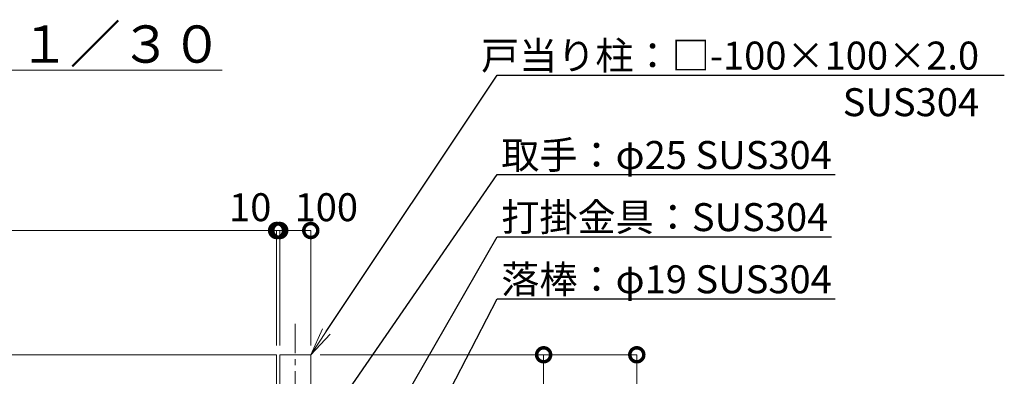
# Model space of a CAD drawing. Extents: x 0 to 12600, y 0 to 8910.
# Drawn here: x 4792 to 7964, y 4191 to 5338 of the extents above; entities that cross this region are included whole.
import ezdxf
from ezdxf import colors
from ezdxf.entities.mleader import LeaderData, LeaderLine
from ezdxf.math import Vec2, Vec3

# ---------------------------------------------------------------- set-up
doc = ezdxf.new("R2010")
doc.units = 0
doc.header["$MEASUREMENT"] = 0
doc.header["$PDMODE"] = 1
doc.linetypes.add('CENTER', pattern=[50.8, 31.75, -6.35, 6.35, -6.35])
doc.layers.get('0').update_dxf_attribs({"linetype": 'CONTINUOUS'})
doc.layers.get('DefPoints').update_dxf_attribs({"linetype": 'CONTINUOUS'})
for name, color, linetype, lineweight in [('FRAM3', 1, 'CONTINUOUS', 50), ('基準線', 6, 'CENTER', 18), ('外形線', 7, 'CONTINUOUS', 18), ('寸法線', 3, 'CONTINUOUS', 18), ('文字', 4, 'CONTINUOUS', 18), ('文字引出', 4, 'CONTINUOUS', 18)]:
    doc.layers.add(name, color=color, linetype=linetype, lineweight=lineweight)
doc.styles.get("Standard").update_dxf_attribs({"font": 'TXT.SHX', "bigfont": 'bigfont.shx'})
doc.dimstyles.new('30ベース', dxfattribs={"dimscale": 30, "dimtxt": 3, "dimasz": 3, "dimexe": 0, "dimexo": 1, "dimgap": 1, "dimtad": 3, "dimdec": 1, "dimdsep": 46, "dimtxsty": 'STANDARD', "dimblk": 'DOTSMALL', "dimcen": 0, "dimclrd": 256, "dimclre": 256, "dimclrt": 7, "dimadec": 3, "dimazin": 2, "dimtfac": 1, "dimtdec": 1, "dimtix": 1, "dimtmove": 2, "dimatfit": 2, "dimldrblk": 'OPEN', "dimfxl": 1, "dimtolj": 1, "dimlwd": -1, "dimlwe": -1, "dimarcsym": 0})

# ---------------------------------------------------------------- blocks, each defined once
blk = doc.blocks.new('_DotSmall')
at = {"layer": 'FRAM3', "color": 0, "const_width": 0.5}
blk.add_lwpolyline([(-0.0625, 0, 1), (0.0625, 0, 1)], format="xyb", close=True, dxfattribs=at)
blk = doc.blocks.new('*D308')
at = {"layer": 'DefPoints', "color": 0}
for p in [(5630, 4660), (5630, 4260), (5730, 4260)]:
    blk.add_point(p, dxfattribs=at)
at = {"layer": '寸法線'}
for p, q in [((5630, 4290), (5630, 4660)), ((5730, 4660), (5630, 4660)), ((5730, 4290), (5730, 4660))]:
    blk.add_line(p, q, dxfattribs=at)
at = {"layer": '寸法線', "xscale": 90, "yscale": 90, "zscale": 90, "rotation": 180}
blk.add_blockref('_DotSmall', (5630, 4660), dxfattribs=at)
at = {"layer": '寸法線', "xscale": 90, "yscale": 90, "zscale": 90}
blk.add_blockref('_DotSmall', (5730, 4660), dxfattribs=at)
at = {"layer": '寸法線', "color": 7, "insert": (5780, 4735), "char_height": 90, "attachment_point": 5}
blk.add_mtext('\\A1;100', dxfattribs=at)
blk = doc.blocks.new('_OPEN')
at = {"color": 0, "linetype": 'ByBlock'}
for p, q in [((-1, 0.167), (0, 0)), ((0, 0), (-1, -0.167)), ((0, 0), (-1, 0))]:
    blk.add_line(p, q, dxfattribs=at)
blk = doc.blocks.new('*D313')
at = {"layer": 'DefPoints', "color": 0}
for p in [(5730, 4260), (6080, 2760), (6780, 2760)]:
    blk.add_point(p, dxfattribs=at)
at = {"layer": '寸法線'}
for p, q in [((5760, 4260), (6780, 4260)), ((6780, 4260), (6780, 2760)), ((6110, 2760), (6780, 2760))]:
    blk.add_line(p, q, dxfattribs=at)
at = {"layer": '寸法線', "xscale": 90, "yscale": 90, "zscale": 90}
for p, rotation in [((6780, 4260), 90), ((6780, 2760), 270)]:
    blk.add_blockref('_DotSmall', p, dxfattribs=dict(at, rotation=rotation))
at = {"layer": '寸法線', "color": 7, "insert": (6705, 3510), "char_height": 90, "attachment_point": 5, "rotation": 90}
blk.add_mtext('\\A1;1500', dxfattribs=at)
blk = doc.blocks.new('*D298')
at = {"layer": 'DefPoints', "color": 0}
for p in [(5730, 4260), (5620, 2860), (6480, 2860)]:
    blk.add_point(p, dxfattribs=at)
at = {"layer": '寸法線'}
for p, q in [((5760, 4260), (6480, 4260)), ((6480, 4260), (6480, 2860)), ((5650, 2860), (6480, 2860))]:
    blk.add_line(p, q, dxfattribs=at)
at = {"layer": '寸法線', "xscale": 90, "yscale": 90, "zscale": 90}
for p, rotation in [((6480, 4260), 90), ((6480, 2860), 270)]:
    blk.add_blockref('_DotSmall', p, dxfattribs=dict(at, rotation=rotation))
at = {"layer": '寸法線', "color": 7, "insert": (6405, 3560), "char_height": 90, "attachment_point": 5, "rotation": 90}
blk.add_mtext('\\A1;1400', dxfattribs=at)
blk = doc.blocks.new('*D301')
at = {"layer": 'DefPoints', "color": 0}
for p in [(3620, 4660), (3620, 4260), (5620, 4260)]:
    blk.add_point(p, dxfattribs=at)
at = {"layer": '寸法線'}
for p, q in [((3620, 4290), (3620, 4660)), ((5620, 4660), (3620, 4660)), ((5620, 4290), (5620, 4660))]:
    blk.add_line(p, q, dxfattribs=at)
at = {"layer": '寸法線', "xscale": 90, "yscale": 90, "zscale": 90, "rotation": 180}
blk.add_blockref('_DotSmall', (3620, 4660), dxfattribs=at)
at = {"layer": '寸法線', "xscale": 90, "yscale": 90, "zscale": 90}
blk.add_blockref('_DotSmall', (5620, 4660), dxfattribs=at)
at = {"layer": '寸法線', "color": 7, "insert": (4620, 4735), "char_height": 90, "attachment_point": 5}
blk.add_mtext('\\A1;2000', dxfattribs=at)
blk = doc.blocks.new('*D302')
at = {"layer": 'DefPoints', "color": 0}
for p in [(5620, 4660), (5620, 4260), (5630, 4260)]:
    blk.add_point(p, dxfattribs=at)
at = {"layer": '寸法線'}
for p, q in [((5620, 4660), (5530, 4660)), ((5620, 4290), (5620, 4660)), ((5630, 4660), (5620, 4660)), ((5630, 4290), (5630, 4660)), ((5630, 4660), (5720, 4660))]:
    blk.add_line(p, q, dxfattribs=at)
at = {"layer": '寸法線', "xscale": 90, "yscale": 90, "zscale": 90}
blk.add_blockref('_DotSmall', (5620, 4660), dxfattribs=at)
at = {"layer": '寸法線', "xscale": 90, "yscale": 90, "zscale": 90, "rotation": 180}
blk.add_blockref('_DotSmall', (5630, 4660), dxfattribs=at)
at = {"layer": '寸法線', "color": 7, "insert": (5535, 4735), "char_height": 90, "attachment_point": 5}
blk.add_mtext('\\A1;10', dxfattribs=at)

msp = doc.modelspace()

# ---------------------------------------------------------------- linework, layer by layer
at = {"layer": '基準線', "ltscale": 3}
msp.add_line((5680, 4360), (5680, 2560), dxfattribs=at)
at = {"layer": '外形線'}
for points in [[(5620, 3493.5), (5620, 2860), (3620, 2860), (3620, 4260), (5620, 4260), (5620, 3558.5)], [(5730, 2669), (5730, 4260), (5630, 4260), (5630, 3558.5)]]:
    msp.add_lwpolyline(points, dxfattribs=at)

# ---------------------------------------------------------------- texts
at = {"layer": '文字', "insert": (4690, 5260), "char_height": 120, "attachment_point": 5}
msp.add_mtext('{\\L平面図 Ｓ＝１／３０}', dxfattribs=at)

# ---------------------------------------------------------------- dimensions: what is measured, and where the dimension line sits
at = {"layer": '寸法線'}
for base, p1, p2, angle, picture, middle in [((3620, 4660), (5620, 4260), (3620, 4260), 180, '*D301', (4620, 4735)), ((6480, 2860), (5730, 4260), (5620, 2860), 90, '*D298', (6405, 3560)), ((6780, 2760), (5730, 4260), (6080, 2760), 90, '*D313', (6705, 3510))]:
    dim = msp.add_linear_dim(base=base, p1=p1, p2=p2, angle=angle, dimstyle='30ベース', override={"dimdec": 6}, dxfattribs=at)
    dim.commit()
    dim.dimension.update_dxf_attribs({"geometry": picture, "text_midpoint": middle})
for base, p1, p2, picture, middle in [((5620, 4660), (5630, 4260), (5620, 4260), '*D302', (5535, 4735)), ((5630, 4660), (5730, 4260), (5630, 4260), '*D308', (5780, 4735))]:
    dim = msp.add_linear_dim(base=base, p1=p1, p2=p2, angle=180, dimstyle='30ベース', override={"dimdec": 6}, dxfattribs=at)
    dim.commit()
    dim.dimension.update_dxf_attribs({"geometry": picture, "text_midpoint": middle, "dimtype": 160})

# ---------------------------------------------------------------- leaders
at = {"layer": '文字引出'}
ml = msp.add_multileader_mtext('Standard', dxfattribs=at)
ml.set_content('\\A1;{\\C7;戸当り柱：□-100×100×2.0\\PSUS304}', color=256, style='STANDARD')
ml.set_leader_properties()
ml.set_arrow_properties(name='OPEN')
ml.build(insert=Vec2(0, 0))
ml.multileader.update_dxf_attribs({"text_left_attachment_type": 6, "text_right_attachment_type": 6, "dogleg_length": 0.36, "arrow_head_size": 90, "scale": 30})
ctx = ml.context
ctx.base_point, ctx.scale, ctx.char_height, ctx.arrow_head_size, ctx.landing_gap_size, ctx.plane_origin = Vec3(6340.8, 5160), 30, 90, 90, 2.7, Vec3(8980.5148517, 5727.5)
ctx.left_attachment, ctx.right_attachment, ctx.text_align_type = 6, 6, 2
notes = []
notes.append((ctx, [(1, (1, 1, 0), (6330, 5160), (1, 0), 10.8, [(0, [(5730, 4260)], 0, [])])]))
ctx.mtext.insert, ctx.mtext.alignment, ctx.mtext.flow_direction = Vec3(7882.5, 5268), 3, 5
ml = msp.add_multileader_mtext('Standard', dxfattribs=at)
ml.set_content('\\A1;{\\C7;取手：φ25 SUS304}', color=256, style='STANDARD')
ml.set_leader_properties()
ml.set_arrow_properties(name='OPEN')
ml.build(insert=Vec2(0, 0))
ml.multileader.update_dxf_attribs({"text_left_attachment_type": 6, "text_right_attachment_type": 6, "dogleg_length": 0.36, "arrow_head_size": 90, "scale": 30})
ctx = ml.context
ctx.base_point, ctx.scale, ctx.char_height, ctx.arrow_head_size, ctx.landing_gap_size, ctx.plane_origin = Vec3(6340.8, 4840), 30, 90, 90, 2.7, Vec3(8980.5148517, 5527.5)
ctx.left_attachment, ctx.right_attachment = 6, 6
notes.append((ctx, [(1, (1, 1, 0), (6330, 4840), (1, 0), 10.8, [(0, [(5570, 3740)], 0, [])])]))
ctx.mtext.insert, ctx.mtext.flow_direction = Vec3(6343.5, 4948), 5
ml = msp.add_multileader_mtext('Standard', dxfattribs=at)
ml.set_content('\\A1;{\\C7;打掛金具：SUS304}', color=256, style='STANDARD')
ml.set_leader_properties()
ml.set_arrow_properties(name='OPEN')
ml.build(insert=Vec2(0, 0))
ml.multileader.update_dxf_attribs({"text_left_attachment_type": 6, "text_right_attachment_type": 6, "dogleg_length": 0.36, "arrow_head_size": 90, "scale": 30})
ctx = ml.context
ctx.base_point, ctx.scale, ctx.char_height, ctx.arrow_head_size, ctx.landing_gap_size, ctx.plane_origin = Vec3(6340.8, 4640), 30, 90, 90, 2.7, Vec3(8980.5148517, 5327.5)
ctx.left_attachment, ctx.right_attachment = 6, 6
notes.append((ctx, [(1, (1, 1, 0), (6330, 4640), (1, 0), 10.8, [(0, [(5710, 3558.5)], 0, [])])]))
ctx.mtext.insert, ctx.mtext.flow_direction = Vec3(6343.5, 4748), 5
ml = msp.add_multileader_mtext('Standard', dxfattribs=at)
ml.set_content('\\A1;{\\C7;落棒：φ19 SUS304}', color=256, style='STANDARD')
ml.set_leader_properties()
ml.set_arrow_properties(name='OPEN')
ml.build(insert=Vec2(0, 0))
ml.multileader.update_dxf_attribs({"text_left_attachment_type": 6, "text_right_attachment_type": 6, "dogleg_length": 0.36, "arrow_head_size": 90, "scale": 30})
ctx = ml.context
ctx.base_point, ctx.scale, ctx.char_height, ctx.arrow_head_size, ctx.landing_gap_size, ctx.plane_origin = Vec3(6340.8, 4440), 30, 90, 90, 2.7, Vec3(2424.7123762, 2164.7983714)
ctx.left_attachment, ctx.right_attachment = 6, 6
notes.append((ctx, [(0, (1, 1, 0), (6330, 4440), (1, 0), 10.8, [(0, [(5600, 3029.9999)], 0, [])])]))
ctx.mtext.insert, ctx.mtext.flow_direction = Vec3(6343.5, 4548), 5
for ctx, leaders in notes:
    for number, flags, end, landing, length, lines in leaders:
        leader = LeaderData()
        leader.index, (leader.has_last_leader_line, leader.has_dogleg_vector, leader.attachment_direction) = number, flags
        leader.last_leader_point, leader.dogleg_vector, leader.dogleg_length = Vec3(end), Vec3(landing), length
        for number, points, colour, breaks in lines:
            line = LeaderLine()
            line.index, line.vertices, line.color, line.breaks = number, Vec3.list(points), colors.encode_raw_color(colour), breaks
            leader.lines.append(line)
        ctx.leaders.append(leader)

doc.saveas('drawing.dxf')
